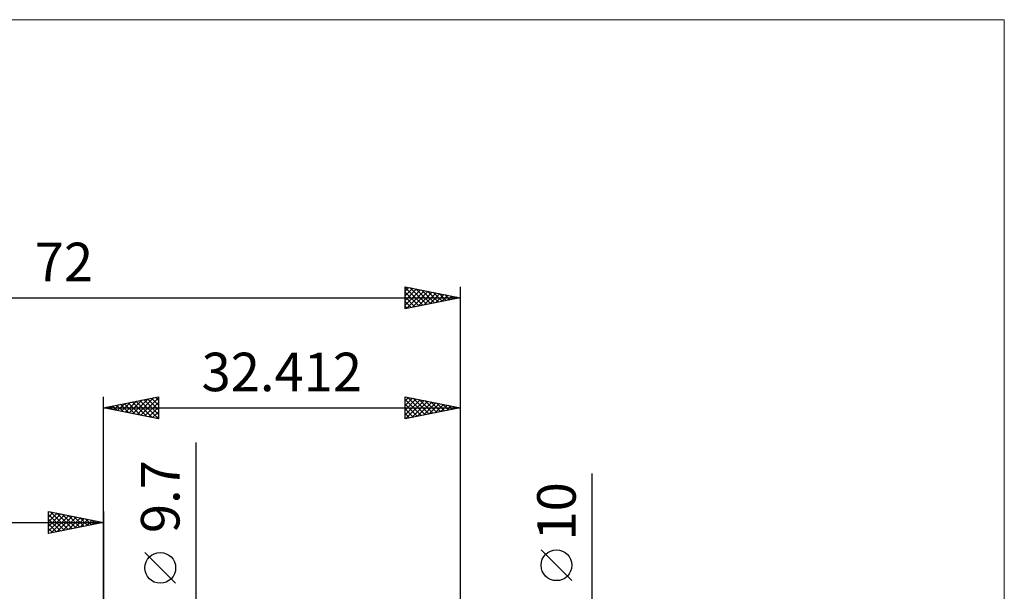
# Model space of a CAD drawing. Units: millimetres. Extents: x -79 to 82, y -63 to 63.
# Drawn here: x -8 to 82, y 11 to 63 of the extents above; entities that cross this region are included whole.
import ezdxf
from ezdxf.enums import TextEntityAlignment as Align

# ---------------------------------------------------------------- set-up
doc = ezdxf.new("R2010")
doc.units = ezdxf.units.MM
doc.header["$LTSCALE"] = 7.4
for name, color, linetype in [('2', 7, 'CONTINUOUS'), ('INFTOTAL', 9, 'CONTINUOUS'), ('SK2', 7, 'CONTINUOUS')]:
    doc.layers.add(name, color=color, linetype=linetype)
doc.styles.get("Standard").update_dxf_attribs({"font": 'Monospac821 BT'})

msp = doc.modelspace()

# ---------------------------------------------------------------- linework, layer by layer
at = {"layer": '2', "color": 7, "linetype": 'CONTINUOUS', "lineweight": 25}
for p, q in [((0, 5), (0, 28.425)), ((0, 27.425), (5, 28.425)), ((1.287, 27.168), (1.931, 27.811)), ((1.641, 27.097), (2.461, 27.917)), ((1.895, 27.804), (2.842, 26.857)), ((1.995, 27.026), (2.992, 28.023)), ((2.248, 27.875), (3.372, 26.751)), ((2.348, 26.955), (3.522, 28.129)), ((2.602, 27.945), (3.903, 26.644)), ((2.702, 26.885), (4.052, 28.235)), ((2.955, 28.016), (4.433, 26.538)), ((3.055, 26.814), (4.583, 28.342)), ((3.309, 28.087), (4.963, 26.432)), ((3.409, 26.743), (5, 28.335)), ((3.662, 28.157), (5, 26.82)), ((3.762, 26.673), (5, 27.91)), ((4.016, 28.228), (5, 27.244)), ((4.369, 28.299), (5, 27.668)), ((4.723, 28.37), (5, 28.093)), ((5, 28.425), (5, 26.425)), ((27.412, 26.425), (27.412, 28.425)), ((27.412, 28.425), (32.412, 27.425)), ((27.412, 28.061), (27.716, 28.364)), ((27.412, 27.637), (28.069, 28.294)), ((27.412, 27.213), (28.423, 28.223)), ((27.412, 28.166), (28.863, 26.715)), ((27.412, 26.788), (28.776, 28.152)), ((27.412, 27.742), (28.51, 26.645)), ((27.488, 26.44), (29.13, 28.082)), ((27.619, 28.384), (29.217, 26.786)), ((28.019, 26.546), (29.483, 28.011)), ((28.15, 28.278), (29.57, 26.857)), ((28.549, 26.652), (29.837, 27.94)), ((28.68, 28.171), (29.924, 26.927)), ((29.079, 26.758), (30.19, 27.869)), ((29.21, 28.065), (30.278, 26.998)), ((29.61, 26.865), (30.544, 27.799)), ((29.741, 27.959), (30.631, 27.069)), ((30.271, 27.853), (30.985, 27.139)), ((30.801, 27.747), (31.338, 27.21)), ((32.412, 28.425), (32.412, 5)), ((0, 27.425), (32.412, 27.425)), ((5, 26.425), (0, 27.425)), ((0.127, 27.45), (0.19, 27.387)), ((0.227, 27.38), (0.34, 27.493)), ((0.48, 27.521), (0.721, 27.281)), ((0.58, 27.309), (0.87, 27.599)), ((0.834, 27.592), (1.251, 27.175)), ((0.934, 27.238), (1.401, 27.705)), ((1.187, 27.662), (1.781, 27.069)), ((1.541, 27.733), (2.312, 26.963)), ((4.116, 26.602), (5, 27.486)), ((4.469, 26.531), (5, 27.062)), ((32.412, 27.425), (27.412, 26.425)), ((27.412, 27.318), (28.156, 26.574)), ((27.412, 26.894), (27.803, 26.503)), ((30.14, 26.971), (30.897, 27.728)), ((30.67, 27.077), (31.251, 27.657)), ((31.201, 27.183), (31.605, 27.587)), ((31.332, 27.641), (31.692, 27.281)), ((31.731, 27.289), (31.958, 27.516)), ((31.862, 27.535), (32.045, 27.352)), ((32.261, 27.395), (32.312, 27.445)), ((32.392, 27.429), (32.399, 27.422)), ((4.823, 26.46), (5, 26.637)), ((27.412, 26.469), (27.449, 26.432)), ((8.412, -11.85), (8.412, 24.275)), ((44.412, -12), (44.412, 21.45)), ((42.562, 11.7), (39.762, 14.5)), ((6.562, 11.462), (3.762, 14.262))]:
    msp.add_line(p, q, dxfattribs=at)
for centre in [(41.162, 13.1), (5.162, 12.862)]:
    msp.add_circle(centre, 1.4, dxfattribs=at)
at = {"layer": 'INFTOTAL', "color": 9, "linetype": 'CONTINUOUS', "lineweight": 18}
for p, q in [((81.853, 62.7), (-78.747, 62.7)), ((81.853, -62.7), (81.853, 62.7))]:
    msp.add_line(p, q, dxfattribs=at)
at = {"layer": 'SK2', "color": 7, "linetype": 'CONTINUOUS', "lineweight": 25}
for p, q in [((27.412, 36.425), (27.412, 38.425)), ((27.412, 38.425), (32.412, 37.425)), ((27.412, 38.019), (27.751, 38.357)), ((27.412, 38.349), (29.015, 36.746)), ((27.412, 37.595), (28.104, 38.287)), ((27.412, 37.17), (28.458, 38.216)), ((27.412, 36.746), (28.811, 38.145)), ((27.412, 37.924), (28.662, 36.675)), ((27.541, 36.451), (29.165, 38.074)), ((27.847, 38.338), (29.369, 36.816)), ((28.072, 36.557), (29.518, 38.004)), ((28.378, 38.232), (29.722, 36.887)), ((28.602, 36.663), (29.872, 37.933)), ((28.908, 38.126), (30.076, 36.958)), ((29.132, 36.769), (30.226, 37.862)), ((29.438, 38.02), (30.43, 37.028)), ((29.663, 36.875), (30.579, 37.792)), ((29.968, 37.914), (30.783, 37.099)), ((30.193, 36.981), (30.933, 37.721)), ((30.499, 37.808), (31.137, 37.17)), ((30.723, 37.087), (31.286, 37.65)), ((31.029, 37.702), (31.49, 37.241)), ((31.254, 37.193), (31.64, 37.579)), ((31.559, 37.596), (31.844, 37.311)), ((32.412, 38.425), (32.412, 5)), ((-39.588, 37.425), (32.412, 37.425)), ((27.412, 37.5), (28.308, 36.604)), ((32.412, 37.425), (27.412, 36.425)), ((27.412, 37.076), (27.955, 36.533)), ((31.784, 37.299), (31.993, 37.509)), ((32.09, 37.489), (32.197, 37.382)), ((32.314, 37.405), (32.347, 37.438)), ((27.412, 36.652), (27.601, 36.463)), ((-5, 16), (-5, 18)), ((-5, 18), (0, 17)), ((-5, 17.91), (-4.925, 17.985)), ((-5, 17.486), (-4.572, 17.914)), ((-4.81, 17.962), (-3.207, 16.359)), ((0, 18), (0, 5)), ((-39.588, 17), (0, 17)), ((-5, 17.062), (-4.218, 17.844)), ((-5, 16.637), (-3.865, 17.773)), ((-5, 17.728), (-3.56, 16.288)), ((-5, 16.213), (-3.511, 17.702)), ((-5, 17.304), (-3.914, 16.217)), ((0, 17), (-5, 16)), ((-4.736, 16.053), (-3.157, 17.631)), ((-4.279, 17.856), (-2.853, 16.429)), ((-4.206, 16.159), (-2.804, 17.561)), ((-3.749, 17.75), (-2.499, 16.5)), ((-3.676, 16.265), (-2.45, 17.49)), ((-3.219, 17.644), (-2.146, 16.571)), ((-3.145, 16.371), (-2.097, 17.419)), ((-2.688, 17.538), (-1.792, 16.642)), ((-2.615, 16.477), (-1.743, 17.349)), ((-2.158, 17.432), (-1.439, 16.712)), ((-2.085, 16.583), (-1.39, 17.278)), ((-1.628, 17.326), (-1.085, 16.783)), ((-1.554, 16.689), (-1.036, 17.207)), ((-1.097, 17.219), (-0.732, 16.854)), ((-1.024, 16.795), (-0.683, 17.137)), ((-0.567, 17.113), (-0.378, 16.924)), ((-0.494, 16.901), (-0.329, 17.066)), ((-0.037, 17.007), (-0.025, 16.995)), ((-5, 16.879), (-4.267, 16.147)), ((-5, 16.455), (-4.621, 16.076)), ((-5, 16.031), (-4.974, 16.005))]:
    msp.add_line(p, q, dxfattribs=at)

# ---------------------------------------------------------------- texts
at = {"layer": '2', "color": 7, "linetype": 'CONTINUOUS', "lineweight": 25}
msp.add_text('32.412', height=3.5, dxfattribs=at).set_placement((16.206, 28.925), align=Align.CENTER)
for s, p in [('9.7', (6.912, 19.337)), ('10', (42.912, 18))]:
    msp.add_text(s, height=3.5, rotation=90, dxfattribs=at).set_placement(p, align=Align.CENTER)
at = {"layer": 'SK2', "color": 7, "linetype": 'CONTINUOUS', "lineweight": 25}
msp.add_text('72', height=3.5, dxfattribs=at).set_placement((-3.588, 38.925), align=Align.CENTER)

doc.saveas('drawing.dxf')
